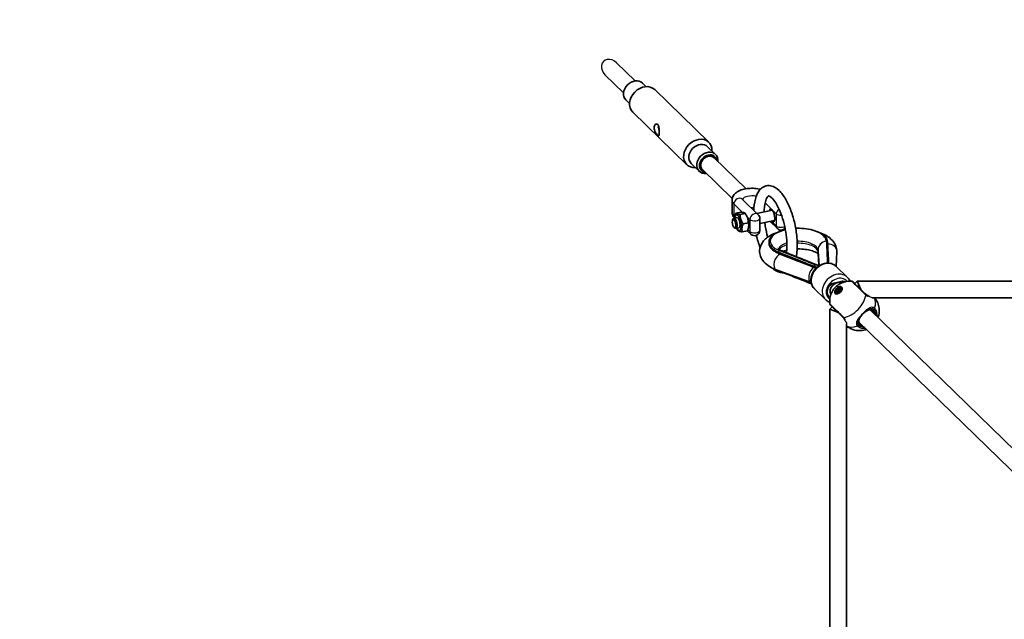
# Model space of a CAD drawing. Units: millimetres. Extents: x -2641 to 2851, y -2686 to 2983.
# Drawn here: x -1697 to -754, y 945 to 1520 of the extents above; entities that cross this region are included whole.
import ezdxf

# ---------------------------------------------------------------- set-up
doc = ezdxf.new("R2010")
doc.units = ezdxf.units.MM
doc.layers.add('Widoczne (ISO)', color=7, linetype='Continuous', lineweight=35)
doc.layers.add('Widoczne wąskie (ISO)', color=7, linetype='Continuous', lineweight=25)

msp = doc.modelspace()

# ---------------------------------------------------------------- linework, layer by layer
at = {"layer": 'Widoczne (ISO)'}
for p, q in [((-1125.39, 1478.6), (-1107.54, 1461.22)), ((-1136.56, 1467.14), (-1118.71, 1449.76)), ((-1097.25, 1455.74), (-1100.7, 1459.1)), ((-1037.12, 1402.43), (-1088.89, 1452.83)), ((-1112.94, 1439.61), (-1116.4, 1442.97)), ((-1058.05, 1380.94), (-1109.82, 1431.34)), ((-1030.55, 1390.79), (-1038.15, 1398.2)), ((-1001.38, 1357.86), (-1031.97, 1387.64)), ((-1046.24, 1374.67), (-1053.85, 1382.08)), ((-1014.58, 1348.39), (-1043.13, 1376.18)), ((-1014.71, 1335.39), (-1014.71, 1346.97)), ((-1004.91, 1347.87), (-989.7, 1333.05)), ((-1012.3, 1330.19), (-1012.2, 1330.84)), ((-1006.13, 1335.48), (-1011.12, 1334.42)), ((-1002.18, 1334.26), (-1007.16, 1333.2)), ((-1001.08, 1332.57), (-1001.86, 1333.78)), ((-976.16, 1337.4), (-990.95, 1334.27)), ((-1014.2, 1328.05), (-1013.68, 1329.02)), ((-1010.23, 1330.19), (-1013.02, 1329.6)), ((-999.12, 1325.37), (-1004.1, 1324.32)), ((-998.83, 1321.94), (-998.93, 1321.29)), ((-988.18, 1317.89), (-988.18, 1329.47)), ((-974.09, 1327.62), (-988.18, 1324.64)), ((-971.29, 1319.68), (-978.49, 1326.69)), ((-1012.66, 1320.76), (-1011.79, 1320.08)), ((-1008.16, 1320.41), (-1010.95, 1319.82)), ((-1010.05, 1319.56), (-1009.27, 1318.35)), ((-1000.02, 1317.71), (-1005, 1316.65)), ((-1000.14, 1317.68), (-996.67, 1314.3)), ((-979.33, 1305.79), (-979.33, 1306.73)), ((-923.34, 1307.09), (-923.34, 1307.09)), ((-914.85, 1283.38), (-914.34, 1297.48)), ((-935.67, 1282.76), (-935.67, 1283.47)), ((-914.88, 1283.42), (-904.31, 1273.13)), ((-972.38, 1280.25), (-939.06, 1267.96)), ((-969.57, 1279.1), (-969.57, 1279.1)), ((-935.67, 1282.76), (-935.67, 1282.76)), ((-917.14, 1267.51), (-909.88, 1269.04)), ((-909.88, 1269.04), (-917.14, 1267.51)), ((-894.78, 1269.4), (-897.13, 1266.98)), ((-891.4, 1261.4), (-894.78, 1269.4)), ((-430.03, 1269.4), (-894.78, 1269.4)), ((-935.81, 1261.92), (-925.24, 1251.64)), ((-923.48, 1258.15), (-923.48, 1259.93)), ((-915.25, 1258.09), (-914.15, 1257.03)), ((-914.66, 1260.59), (-912.85, 1262.45)), ((-914.66, 1260.59), (-913.5, 1259.47)), ((-914.62, 1258.74), (-914.66, 1260.59)), ((-912.76, 1258.74), (-914.62, 1258.74)), ((-911.69, 1261.33), (-913.5, 1259.47)), ((-913.5, 1259.47), (-913.49, 1258.74)), ((-912.85, 1262.45), (-910.99, 1262.46)), ((-912.85, 1262.45), (-911.69, 1261.33)), ((-910.95, 1260.6), (-912.76, 1258.74)), ((-910.96, 1261.33), (-911.69, 1261.33)), ((-910.99, 1262.46), (-910.95, 1260.6)), ((-910.36, 1263.11), (-909.27, 1262.04)), ((-430.03, 1253.4), (-880.42, 1253.4)), ((-918.76, 1244.76), (-921.03, 1242.43)), ((-913.03, 1239.18), (-921.03, 1242.43)), ((-921.03, 1242.43), (-921.03, 733.1)), ((-726.04, 1089.79), (-882.26, 1241.89)), ((-905.03, 1228.58), (-905.03, 733.1)), ((-737.13, 1078.27), (-893.19, 1230.2))]:
    msp.add_line(p, q, dxfattribs=at)
for centre, radius, start, end in [((-1130.98, 1472.87), 1509.91, 90, 180), ((-993.18, 1329.47), 5, 0, 45.76679), ((-993.18, 1317.89), 5, 225.76679, 0), ((-967.81, 1323.26), 5, 225.76679, 320.11547), ((-900.22, 1267.19), 2, 45.76679, 83.94306), ((-919.05, 1247.84), 2, 187.59053, 225.76679)]:
    msp.add_arc(centre, radius, start, end, dxfattribs=at)
for centre, major_axis, ratio, start_param, end_param in [((-1108.55, 1451.04), (-7.85, -8.06), 0.807526, 3.141593, 6.283185), ((-1099.36, 1442.09), (-10.46, -10.75), 0.807526, 3.141593, 6.283185), ((-1047.59, 1391.68), (-10.46, -10.75), 0.807526, 2.418858, 7.00592), ((-1046, 1390.14), (-7.85, -8.06), 0.807526, 3.141593, 6.283185), ((-1038.39, 1382.73), (7.85, 8.06), 0.807526, 5.503466, 10.204497), ((-1037.55, 1381.91), (-6.45, -6.63), 0.807526, 2.615677, 6.809101), ((-1037.55, 1381.91), (-5.58, -5.73), 0.807526, 3.141593, 6.283185), ((-1009.19, 1325.3), (1.58, -7.48), 0.376556, 5.424713, 10.28325), ((-1001.94, 1326.83), (1.58, -7.48), 0.376556, 0.781063, 2.36053), ((-1011.98, 1324.71), (1.04, -4.89), 0.376556, 5.864641, 9.843322), ((-947.79, 1304.64), (24.41, 2.84), 0.515755, 6.251667, 6.258337), ((-970.13, 1401.64), (56.19, -105.49), 0.665776, 5.614571, 5.623945), ((-984.13, 1530.16), (137.7, -230.03), 0.615291, 5.5989, 5.599514), ((-932.03, 1041.66), (4.2, -285.69), 0.026831, 2.673649, 2.67424), ((-951.53, 1292.68), (-27.84, -3.34), 0.562817, 0.79477, 0.800532), ((-917.14, 1260.38), (-5.58, -5.73), 0.807526, 4.019956, 6.615457), ((-917.14, 1261.27), (-4.88, -5.02), 0.807526, 4.019956, 5.590752), ((-913.51, 1261.15), (-5.58, -5.73), 0.807526, 3.40054, 6.040257), ((-909.88, 1261.92), (5.58, 5.73), 0.807526, 0.341452, 1.131043), ((-909.88, 1261.92), (5.58, 5.73), 0.807526, 0.878363, 1.131043), ((-909.88, 1262.81), (4.88, 5.02), 0.807526, 0.302027, 0.878363), ((-917.14, 1259.49), (-4.88, -5.02), 0.807526, 5.590752, 6.532065), ((-911.07, 1258.91), (-3.03, -3.12), 0.589832, 5.647387, 5.791518), ((-911.07, 1258.91), (-3.03, -3.12), 0.589832, 3.63326, 3.777391)]:
    msp.add_ellipse(centre, major_axis=major_axis, ratio=ratio, start_param=start_param, end_param=end_param, dxfattribs=at)
for centre, major_axis, ratio in [((-1012.82, 1324.53), (-0.84, 3.99), 0.376556), ((-912.8, 1260.6), (-3.03, -3.12), 0.589832), ((-912.8, 1260.6), (2.44, 2.51), 0.589832)]:
    msp.add_ellipse(centre, major_axis=major_axis, ratio=ratio, dxfattribs=at)
for points, knots in [([(-1086.03, 1419.35), (-1085.72, 1419.05), (-1085.45, 1418.59), (-1085.05, 1417.44), (-1084.92, 1416.75), (-1084.75, 1415.38), (-1084.7, 1414.6), (-1084.64, 1413.05), (-1084.64, 1412.29), (-1084.64, 1410.99), (-1084.64, 1410.37), (-1084.7, 1409.4), (-1084.75, 1409.03), (-1084.92, 1408.6), (-1085.05, 1408.5), (-1085.45, 1408.6), (-1085.72, 1408.8), (-1086.34, 1409.4), (-1086.72, 1409.84), (-1087.52, 1410.91), (-1087.93, 1411.53), (-1088.62, 1412.8), (-1088.94, 1413.52), (-1089.38, 1414.98), (-1089.5, 1415.72), (-1089.5, 1417.02), (-1089.38, 1417.66), (-1088.94, 1418.72), (-1088.62, 1419.14), (-1087.93, 1419.68), (-1087.52, 1419.84), (-1086.72, 1419.83), (-1086.34, 1419.65), (-1086.03, 1419.35)], [0, 0, 0, 0, 0.21914, 0.21914, 0.438279, 0.438279, 0.657234, 0.657234, 0.87619, 0.87619, 1.095145, 1.095145, 1.3141, 1.3141, 1.53324, 1.53324, 1.752379, 1.752379, 1.971519, 1.971519, 2.190659, 2.190659, 2.409614, 2.409614, 2.628569, 2.628569, 2.847524, 2.847524, 3.066479, 3.066479, 3.285619, 3.285619, 3.504759, 3.504759, 3.504759, 3.504759]), ([(-1085.32, 1418.19), (-1085.38, 1417.89), (-1085.42, 1417.56), (-1085.42, 1416.58), (-1085.28, 1415.84), (-1084.92, 1414.87), (-1084.81, 1414.62), (-1084.7, 1414.37)], [0.7785766, 0.7785766, 0.7785766, 0.7785766, 0.8883137, 0.8883137, 1.1099295, 1.1099295, 1.1872188, 1.1872188, 1.1872188, 1.1872188]), ([(-953.19, 1292.81), (-952.82, 1294.75), (-952.56, 1296.81), (-952.14, 1302.88), (-952.22, 1307.12), (-953.01, 1315.76), (-953.71, 1320.15), (-955.64, 1328.72), (-956.87, 1332.91), (-959.77, 1340.78), (-961.44, 1344.44), (-965.18, 1351), (-967.26, 1353.85), (-971.94, 1358.44), (-974.63, 1360.23), (-979.78, 1361.14), (-981.9, 1360.94), (-985.45, 1359.45), (-986.89, 1358.33), (-989.67, 1355.18), (-990.81, 1352.98), (-992.82, 1347.28), (-993.49, 1343.56), (-993.83, 1338.7), (-993.87, 1337.93), (-993.9, 1337.15)], [1.24146, 1.24146, 1.24146, 1.24146, 1.433978, 1.433978, 1.781282, 1.781282, 2.117367, 2.117367, 2.451037, 2.451037, 2.788418, 2.788418, 3.138792, 3.138792, 3.502487, 3.502487, 3.725503, 3.725503, 3.926545, 3.926545, 4.206866, 4.206866, 4.572564, 4.572564, 4.639972, 4.639972, 4.639972, 4.639972]), ([(-987.72, 1357.38), (-988.05, 1357.46), (-988.39, 1357.54), (-990.63, 1358.02), (-992.62, 1358.25), (-996.57, 1358.37), (-998.53, 1358.27), (-1002.34, 1357.75), (-1004.19, 1357.32), (-1007.72, 1356.09), (-1009.39, 1355.27), (-1011.52, 1353.61), (-1012.15, 1353.03), (-1013.57, 1351.29), (-1014.28, 1349.97), (-1014.66, 1347.97), (-1014.71, 1347.47), (-1014.71, 1346.97)], [5.341645, 5.341645, 5.341645, 5.341645, 5.409261, 5.409261, 5.780052, 5.780052, 6.13945, 6.13945, 6.503711, 6.503711, 6.888127, 6.888127, 7.062285, 7.062285, 7.330969, 7.330969, 7.417649, 7.417649, 7.417649, 7.417649]), ([(-962.69, 1296.66), (-962.65, 1296.96), (-962.61, 1297.28), (-962.29, 1300.13), (-962.19, 1303.02), (-962.4, 1309.35), (-962.74, 1312.8), (-963.86, 1319.84), (-964.64, 1323.43), (-966.57, 1330.32), (-967.71, 1333.61), (-970.2, 1339.5), (-971.54, 1342.1), (-974.16, 1346.27), (-975.45, 1347.89), (-977.62, 1350), (-978.52, 1350.57), (-979.65, 1351.03), (-979.77, 1350.98), (-979.93, 1350.94), (-980.25, 1350.86), (-981.34, 1349.35), (-981.92, 1348.23), (-982.93, 1345.11), (-983.36, 1343.08), (-983.8, 1339.2), (-983.9, 1337.52), (-983.94, 1335.76)], [1.321946, 1.321946, 1.321946, 1.321946, 1.358061, 1.358061, 1.646029, 1.646029, 1.946584, 1.946584, 2.252163, 2.252163, 2.557475, 2.557475, 2.856917, 2.856917, 3.141625, 3.141625, 3.401156, 3.401156, 3.667307, 3.667307, 3.981467, 3.981467, 4.233644, 4.233644, 4.499694, 4.499694, 4.674527, 4.674527, 4.674527, 4.674527]), ([(-1004.96, 1347.92), (-1004.96, 1347.92), (-1004.96, 1347.92), (-1004.96, 1347.92), (-1004.95, 1347.9), (-1004.91, 1347.87)], [1.48032108, 1.48032108, 1.48032108, 1.48032108, 1.48352986, 1.48352986, 1.57079633, 1.57079633, 1.57079633, 1.57079633]), ([(-1014.71, 1335.39), (-1014.71, 1334.88), (-1014.66, 1334.38), (-1014.47, 1333.4), (-1014.33, 1332.92), (-1013.98, 1332.02), (-1013.77, 1331.6), (-1013.3, 1330.8), (-1013.04, 1330.43), (-1012.67, 1329.96), (-1012.56, 1329.84), (-1012.46, 1329.72)], [1.134464, 1.134464, 1.134464, 1.134464, 1.2217305, 1.2217305, 1.3089969, 1.3089969, 1.3962634, 1.3962634, 1.4835299, 1.4835299, 1.5150998, 1.5150998, 1.5150998, 1.5150998]), ([(-977.35, 1338.17), (-977.24, 1338.2), (-977.1, 1338.18), (-976.7, 1337.96), (-976.48, 1337.78), (-976, 1337.23), (-975.76, 1336.87), (-975.28, 1336), (-975.05, 1335.48), (-974.63, 1334.35), (-974.45, 1333.73), (-974.14, 1332.46), (-974.03, 1331.81), (-973.88, 1330.55), (-973.85, 1329.93), (-973.88, 1328.82), (-973.93, 1328.32), (-974.11, 1327.49), (-974.23, 1327.15), (-974.48, 1326.69), (-974.62, 1326.55), (-974.78, 1326.46), (-974.82, 1326.44), (-974.87, 1326.43)], [1.058635, 1.058635, 1.058635, 1.058635, 1.372795, 1.372795, 1.66186, 1.66186, 1.952102, 1.952102, 2.255243, 2.255243, 2.564976, 2.564976, 2.87691, 2.87691, 3.187962, 3.187962, 3.494394, 3.494394, 3.789928, 3.789928, 4.072966, 4.072966, 4.200228, 4.200228, 4.200228, 4.200228]), ([(-983.4, 1325.65), (-983.26, 1324.45), (-983.09, 1323.25), (-982.34, 1318.48), (-981.56, 1314.89), (-980.59, 1311.45)], [4.9839212, 4.9839212, 4.9839212, 4.9839212, 5.0882207, 5.0882207, 5.3937863, 5.3937863, 5.3937863, 5.3937863]), ([(-991.37, 1313.23), (-990.44, 1309.22), (-989.27, 1305.29), (-987.91, 1301.57), (-987.9, 1301.54), (-987.88, 1301.5)], [5.2759506, 5.2759506, 5.2759506, 5.2759506, 5.5898215, 5.5898215, 5.5927559, 5.5927559, 5.5927559, 5.5927559]), ([(-971.36, 1316.06), (-973.93, 1315.18), (-976.33, 1314.12), (-981.49, 1311.04), (-984.13, 1308.83), (-987.27, 1303.8), (-988.15, 1301.39), (-988.43, 1296.91), (-988.13, 1294.94), (-986.78, 1291.19), (-985.7, 1289.47), (-982.69, 1285.95), (-980.59, 1284.35), (-976.45, 1281.93), (-974.48, 1281.02), (-972.38, 1280.25)], [3.350473, 3.350473, 3.350473, 3.350473, 3.626089, 3.626089, 3.999789, 3.999789, 4.247266, 4.247266, 4.43757, 4.43757, 4.647393, 4.647393, 4.936024, 4.936024, 5.164918, 5.164918, 5.164918, 5.164918]), ([(-963.7, 1318.65), (-965.53, 1318.23), (-967.27, 1317.72), (-971.21, 1316.24), (-973.25, 1315.19), (-976.55, 1312.76), (-977.81, 1311.39), (-979.06, 1308.88), (-979.33, 1307.81), (-979.33, 1306.73)], [3.171731, 3.171731, 3.171731, 3.171731, 3.394796, 3.394796, 3.722624, 3.722624, 4.052253, 4.052253, 4.276057, 4.276057, 4.276057, 4.276057]), ([(-923.35, 1307.17), (-923.44, 1308.53), (-923.96, 1309.87), (-925.81, 1312.45), (-927.22, 1313.69), (-930.81, 1315.93), (-933.03, 1316.92), (-938, 1318.5), (-940.74, 1319.1), (-946.48, 1319.86), (-949.46, 1320.03), (-952.88, 1319.97), (-953.33, 1319.96), (-953.77, 1319.94)], [1.165295, 1.165295, 1.165295, 1.165295, 1.447819, 1.447819, 1.763521, 1.763521, 2.093517, 2.093517, 2.420552, 2.420552, 2.745358, 2.745358, 2.794083, 2.794083, 2.794083, 2.794083]), ([(-914.34, 1297.48), (-914.27, 1299.42), (-914.63, 1301.38), (-916.07, 1305.1), (-917.2, 1306.81), (-920.34, 1310.32), (-922.52, 1311.92), (-926.9, 1314.36), (-929.04, 1315.29), (-931.31, 1316.06)], [1.1182677, 1.1182677, 1.1182677, 1.1182677, 1.3081336, 1.3081336, 1.5210857, 1.5210857, 1.8165885, 1.8165885, 2.0600481, 2.0600481, 2.0600481, 2.0600481]), ([(-979.33, 1305.79), (-979.33, 1304.98), (-979.18, 1304.16), (-978.59, 1302.58), (-978.15, 1301.82), (-977.03, 1300.38), (-976.34, 1299.69), (-974.75, 1298.4), (-973.85, 1297.8), (-971.85, 1296.67), (-970.75, 1296.15), (-969.57, 1295.67)], [4.2760567, 4.2760567, 4.2760567, 4.2760567, 4.4455912, 4.4455912, 4.6151256, 4.6151256, 4.7846601, 4.7846601, 4.9541946, 4.9541946, 5.1237291, 5.1237291, 5.1237291, 5.1237291]), ([(-922.22, 1286.58), (-922.29, 1287.89), (-922.36, 1289.2), (-922.51, 1291.89), (-922.58, 1293.27), (-922.74, 1296.03), (-922.81, 1297.41), (-922.96, 1300.18), (-923.04, 1301.56), (-923.19, 1304.32), (-923.27, 1305.7), (-923.34, 1307.09)], [0.690185, 0.690185, 0.690185, 0.690185, 1.553459, 1.553459, 2.46554, 2.46554, 3.377621, 3.377621, 4.289702, 4.289702, 5.201783, 5.201783, 5.201783, 5.201783]), ([(-970.79, 1300.67), (-970.79, 1300.67), (-970.79, 1300.67), (-970.78, 1300.66), (-970.65, 1300.5), (-970.08, 1300.03), (-969.64, 1299.72), (-968.47, 1299.06), (-967.74, 1298.7), (-966.89, 1298.36)], [4.6081045, 4.6081045, 4.6081045, 4.6081045, 4.6127902, 4.6127902, 4.781157, 4.781157, 4.9495238, 4.9495238, 5.1178906, 5.1178906, 5.1178906, 5.1178906]), ([(-968.73, 1295.34), (-966.55, 1294.49), (-964.36, 1293.64), (-959.96, 1291.91), (-957.75, 1291.04), (-953.32, 1289.3), (-951.1, 1288.42), (-946.65, 1286.66), (-944.42, 1285.78), (-939.96, 1284), (-937.72, 1283.11), (-935.49, 1282.22)], [1.3493143, 1.3493143, 1.3493143, 1.3493143, 1.3902563, 1.3902563, 1.4311983, 1.4311983, 1.4721404, 1.4721404, 1.5130824, 1.5130824, 1.5540244, 1.5540244, 1.5540244, 1.5540244]), ([(-966.77, 1298.31), (-964.34, 1297.32), (-961.9, 1296.34), (-957.02, 1294.36), (-954.58, 1293.38), (-949.71, 1291.4), (-947.27, 1290.42), (-942.39, 1288.44), (-939.96, 1287.46), (-935.49, 1285.65), (-933.45, 1284.83), (-931.42, 1284)], [1.654887, 1.654887, 1.654887, 1.654887, 2.635523, 2.635523, 3.616158, 3.616158, 4.596794, 4.596794, 5.577429, 5.577429, 6.394817, 6.394817, 6.394817, 6.394817]), ([(-952.34, 1300.2), (-951.44, 1300.21), (-950.55, 1300.21), (-947.4, 1300.11), (-945.17, 1299.89), (-941.09, 1299.22), (-939.22, 1298.77), (-936.14, 1297.78), (-934.89, 1297.25), (-933.15, 1296.32), (-932.58, 1295.92), (-932.25, 1295.64)], [3.536877, 3.536877, 3.536877, 3.536877, 3.646686, 3.646686, 3.924682, 3.924682, 4.194716, 4.194716, 4.444978, 4.444978, 4.654387, 4.654387, 4.654387, 4.654387]), ([(-932.32, 1296.69), (-932.24, 1295.49), (-932.16, 1294.29), (-931.99, 1291.89), (-931.91, 1290.69), (-931.75, 1288.28), (-931.67, 1287.08), (-931.54, 1285.26), (-931.5, 1284.64), (-931.46, 1284.02)], [1.653996, 1.653996, 1.653996, 1.653996, 2.447008, 2.447008, 3.24002, 3.24002, 4.033033, 4.033033, 4.442901, 4.442901, 4.442901, 4.442901]), ([(-935.81, 1261.92), (-936.74, 1262.83), (-937.51, 1263.91), (-938.65, 1266.32), (-939.01, 1267.64), (-939.3, 1270.43), (-939.21, 1271.9), (-938.58, 1274.84), (-938.02, 1276.32), (-936.5, 1279.11), (-935.52, 1280.42), (-933.24, 1282.74), (-931.94, 1283.74), (-929.15, 1285.33), (-927.65, 1285.92), (-924.62, 1286.6), (-923.09, 1286.69), (-920.18, 1286.37), (-918.8, 1285.97), (-916.57, 1284.83), (-915.67, 1284.18), (-914.88, 1283.42)], [0.878363, 0.878363, 0.878363, 0.878363, 1.170579, 1.170579, 1.470372, 1.470372, 1.786766, 1.786766, 2.117285, 2.117285, 2.454391, 2.454391, 2.793031, 2.793031, 3.130011, 3.130011, 3.459929, 3.459929, 3.774526, 3.774526, 4.019956, 4.019956, 4.019956, 4.019956]), ([(-935.09, 1284.85), (-935.09, 1284.85), (-935.09, 1284.85), (-935.13, 1284.83), (-935.17, 1284.79), (-935.27, 1284.68), (-935.31, 1284.61), (-935.41, 1284.44), (-935.46, 1284.33), (-935.54, 1284.1), (-935.58, 1283.98), (-935.64, 1283.74), (-935.66, 1283.62), (-935.67, 1283.51)], [-0.0004974, -0.0004974, -0.0004974, -0.0004974, 0, 0, 0.0342484, 0.0342484, 0.0679307, 0.0679307, 0.1072667, 0.1072667, 0.1448954, 0.1448954, 0.1822013, 0.1822013, 0.1822013, 0.1822013]), ([(-923.46, 1287.31), (-923.46, 1287.31), (-923.46, 1287.31), (-923.35, 1287.32), (-923.24, 1287.32), (-923.03, 1287.27), (-922.92, 1287.24), (-922.7, 1287.13), (-922.59, 1287.05), (-922.41, 1286.88), (-922.34, 1286.78), (-922.27, 1286.65), (-922.26, 1286.61), (-922.25, 1286.58)], [-0.1823662, -0.1823662, -0.1823662, -0.1823662, -0.1818697, -0.1818697, -0.1476836, -0.1476836, -0.1140625, -0.1140625, -0.0747982, -0.0747982, -0.037238, -0.037238, -0.0261373, -0.0261373, -0.0261373, -0.0261373]), ([(-976.38, 1281.97), (-974.04, 1279.74), (-971.41, 1278.05), (-967.35, 1277.36), (-966.35, 1277.31), (-965.36, 1277.42)], [0.0107022, 0.0107022, 0.0107022, 0.0107022, 0.363457, 0.363457, 0.4727917, 0.4727917, 0.4727917, 0.4727917]), ([(-938.71, 1266.76), (-939.89, 1267.24), (-941.08, 1267.71), (-944.54, 1269.09), (-946.81, 1270), (-951.36, 1271.82), (-953.64, 1272.73), (-958.19, 1274.55), (-960.47, 1275.46), (-965.02, 1277.28), (-967.29, 1278.19), (-969.57, 1279.1)], [1.085474, 1.085474, 1.085474, 1.085474, 1.559784, 1.559784, 2.470283, 2.470283, 3.380782, 3.380782, 4.291281, 4.291281, 5.201781, 5.201781, 5.201781, 5.201781]), ([(-935.45, 1282.21), (-935.49, 1282.21), (-935.53, 1282.23), (-935.59, 1282.32), (-935.62, 1282.38), (-935.66, 1282.55), (-935.67, 1282.65), (-935.67, 1282.76)], [-0.1117705, -0.1117705, -0.1117705, -0.1117705, -0.0752775, -0.0752775, -0.0371898, -0.0371898, 0, 0, 0, 0]), ([(-935.45, 1282.21), (-935.03, 1282.19), (-934.61, 1282.16), (-934.08, 1282.12), (-933.96, 1282.11), (-933.85, 1282.1)], [-1.5624719, -1.5624719, -1.5624719, -1.5624719, -1.481354, -1.481354, -1.4594503, -1.4594503, -1.4594503, -1.4594503]), ([(-921.04, 1247.58), (-921.31, 1249.6), (-921.23, 1251.37), (-920.7, 1254.92), (-920.15, 1256.54), (-918.69, 1259.8), (-917.71, 1261.26), (-915.48, 1263.87), (-914.22, 1265.01), (-911.14, 1267.07), (-909.31, 1268.02), (-904.97, 1269.15), (-902.73, 1269.47), (-900.01, 1269.18)], [0.434235, 0.434235, 0.434235, 0.434235, 0.685603, 0.685603, 1.016172, 1.016172, 1.460581, 1.460581, 1.915206, 1.915206, 2.369831, 2.369831, 2.707358, 2.707358, 2.707358, 2.707358]), ([(-901.76, 1269.28), (-901.93, 1269.7), (-902.12, 1270.12), (-902.86, 1271.48), (-903.53, 1272.37), (-904.31, 1273.13)], [8.1998264, 8.1998264, 8.1998264, 8.1998264, 8.3009851, 8.3009851, 8.5464149, 8.5464149, 8.5464149, 8.5464149]), ([(-886.93, 1257.04), (-887.34, 1257.44), (-887.77, 1257.86), (-888.95, 1259.01), (-889.73, 1259.77), (-891.54, 1261.53), (-892.59, 1262.55), (-894.6, 1264.51), (-895.57, 1265.45), (-897.25, 1267.09), (-897.94, 1267.76), (-898.67, 1268.47), (-898.82, 1268.62), (-898.82, 1268.62)], [0, 0, 0, 0, 0.207203, 0.207203, 0.538728, 0.538728, 0.96971, 0.96971, 1.426728, 1.426728, 1.929794, 1.929794, 2.303928, 2.303928, 2.303928, 2.303928]), ([(-925.24, 1251.64), (-924.31, 1250.72), (-923.2, 1249.99), (-921.73, 1249.34), (-921.46, 1249.23), (-921.18, 1249.13)], [5.4048222, 5.4048222, 5.4048222, 5.4048222, 5.6970385, 5.6970385, 5.7628611, 5.7628611, 5.7628611, 5.7628611]), ([(-920.45, 1246.41), (-920.45, 1246.41), (-920.45, 1246.41), (-920.44, 1246.4), (-920.2, 1246.17), (-919.23, 1245.22), (-918.46, 1244.48), (-916.53, 1242.6), (-915.36, 1241.46), (-912.75, 1238.91), (-911.3, 1237.5), (-909.49, 1235.74), (-909.01, 1235.27), (-908.56, 1234.83)], [0.964919, 0.964919, 0.964919, 0.964919, 0.96971, 0.96971, 1.426728, 1.426728, 1.929794, 1.929794, 2.451064, 2.451064, 3.039836, 3.039836, 3.268858, 3.268858, 3.268858, 3.268858]), ([(-878.1, 1253.4), (-877.22, 1252.34), (-876.47, 1251.21), (-874.92, 1248.27), (-874.33, 1246.45), (-873.62, 1242.78), (-873.6, 1240.98), (-873.91, 1237.54), (-874.32, 1235.98), (-874.81, 1234.64)], [3.2022568, 3.2022568, 3.2022568, 3.2022568, 3.3303401, 3.3303401, 3.5315425, 3.5315425, 3.7714147, 3.7714147, 4.0596162, 4.0596162, 4.0596162, 4.0596162]), ([(-887.17, 1239.9), (-887.49, 1239.67), (-887.81, 1239.43), (-888.43, 1238.91), (-888.74, 1238.63), (-889.34, 1238.05), (-889.64, 1237.75), (-890.2, 1237.13), (-890.47, 1236.82), (-890.97, 1236.18), (-891.21, 1235.85), (-891.42, 1235.53)], [5.754988, 5.754988, 5.754988, 5.754988, 5.8874973, 5.8874973, 6.0200067, 6.0200067, 6.152516, 6.152516, 6.2850254, 6.2850254, 6.4175347, 6.4175347, 6.4175347, 6.4175347]), ([(-884.76, 1241.37), (-884.91, 1241.29), (-885.05, 1241.21), (-885.36, 1241.04), (-885.51, 1240.95), (-885.83, 1240.76), (-886, 1240.67), (-886.33, 1240.46), (-886.49, 1240.35), (-886.83, 1240.13), (-887, 1240.01), (-887.17, 1239.9)], [0, 0, 0, 0, 0.0695388, 0.0695388, 0.1390777, 0.1390777, 0.2086165, 0.2086165, 0.2781554, 0.2781554, 0.3476942, 0.3476942, 0.3476942, 0.3476942]), ([(-880.32, 1240.84), (-880.6, 1241.11), (-880.89, 1241.33), (-881.47, 1241.66), (-881.76, 1241.78), (-882.33, 1241.92), (-882.62, 1241.94), (-883.2, 1241.92), (-883.5, 1241.86), (-884.12, 1241.68), (-884.43, 1241.54), (-884.76, 1241.37)], [12.5468793, 12.5468793, 12.5468793, 12.5468793, 12.7210925, 12.7210925, 12.8953056, 12.8953056, 13.0695187, 13.0695187, 13.2437319, 13.2437319, 13.417945, 13.417945, 13.417945, 13.417945]), ([(-908.24, 1234.36), (-908.26, 1234.38), (-908.27, 1234.41), (-908.48, 1234.7), (-908.72, 1234.99), (-909.01, 1235.27)], [6.0834119, 6.0834119, 6.0834119, 6.0834119, 6.0992265, 6.0992265, 6.2734397, 6.2734397, 6.2734397, 6.2734397]), ([(-892.83, 1233.08), (-893, 1232.75), (-893.12, 1232.43), (-893.29, 1231.81), (-893.34, 1231.51), (-893.35, 1230.92), (-893.31, 1230.64), (-893.16, 1230.07), (-893.04, 1229.78), (-892.69, 1229.21), (-892.46, 1228.93), (-892.18, 1228.66)], [5.402374, 5.402374, 5.402374, 5.402374, 5.5765871, 5.5765871, 5.7508003, 5.7508003, 5.9250134, 5.9250134, 6.0992265, 6.0992265, 6.2734397, 6.2734397, 6.2734397, 6.2734397]), ([(-892.83, 1233.08), (-892.76, 1233.23), (-892.68, 1233.38), (-892.52, 1233.69), (-892.44, 1233.84), (-892.26, 1234.17), (-892.16, 1234.33), (-891.97, 1234.67), (-891.86, 1234.84), (-891.65, 1235.18), (-891.54, 1235.35), (-891.42, 1235.53)], [0, 0, 0, 0, 0.0695388, 0.0695388, 0.1390777, 0.1390777, 0.2086165, 0.2086165, 0.2781554, 0.2781554, 0.3476942, 0.3476942, 0.3476942, 0.3476942]), ([(-886.04, 1223.24), (-886.78, 1222.95), (-887.59, 1222.7), (-890.47, 1222.02), (-892.92, 1221.75), (-897.86, 1222.54), (-900.1, 1223.24), (-903.21, 1225.01), (-904.15, 1225.65), (-905.03, 1226.38)], [5.3795358, 5.3795358, 5.3795358, 5.3795358, 5.5379471, 5.5379471, 5.8893959, 5.8893959, 6.1302271, 6.1302271, 6.2366764, 6.2366764, 6.2366764, 6.2366764])]:
    msp.add_open_spline(points, degree=3, knots=knots, dxfattribs=at)
for points, weights in [([(-1012.2, 1330.84), (-1011.95, 1332.45), (-1011.12, 1334.42)], [1.07639850536, 1.06877010671, 1]), ([(-1011.12, 1334.42), (-1010.42, 1333.54), (-1007.16, 1333.2)], [1, 1.15470053838, 1]), ([(-1007.16, 1333.2), (-1006.92, 1328.49), (-1004.1, 1324.32)], [1, 1.15470053838, 1]), ([(-1002.18, 1334.26), (-1002.87, 1335.14), (-1006.13, 1335.48)], [1, 1.15470053838, 1]), ([(-999.12, 1325.37), (-999.36, 1330.09), (-1002.18, 1334.26)], [1, 1.15470053838, 1]), ([(-1004.1, 1324.32), (-1005.84, 1320.21), (-1005, 1316.65)], [1, 1.15470053838, 1]), ([(-1000.02, 1317.71), (-998.28, 1321.81), (-999.12, 1325.37)], [1, 1.15470053838, 1]), ([(-1008.96, 1317.87), (-1009.12, 1318.12), (-1009.27, 1318.35)], [1, 1.00780077566, 1.014814843]), ([(-1005, 1316.65), (-1008.26, 1316.99), (-1008.96, 1317.87)], [1, 1.15470053838, 1])]:
    msp.add_rational_spline(points, weights, degree=2, dxfattribs=at)
for points in [[(-965.92, 1297.96), (-964.88, 1298.33), (-963.71, 1298.68), (-962.44, 1298.98)], [(-935.67, 1283.47), (-935.67, 1283.48), (-935.67, 1283.49), (-935.67, 1283.51)], [(-969.69, 1279.15), (-970.22, 1279.37), (-970.74, 1279.59), (-971.23, 1279.82)], [(-939.06, 1267.96), (-939.04, 1267.96), (-939.01, 1267.95), (-938.99, 1267.94)], [(-887.39, 1257.49), (-887.1, 1257.2), (-886.81, 1256.97), (-886.54, 1256.8)]]:
    msp.add_open_spline(points, degree=3, dxfattribs=at)
at = {"layer": 'Widoczne wąskie (ISO)'}
for p, q in [((-1012.93, 1343.32), (-1004.68, 1335.29)), ((-1012.93, 1343.32), (-1012.93, 1331.74)), ((-976.56, 1338), (-983.05, 1344.31)), ((-1012.93, 1331.74), (-1012.17, 1331)), ((-1000.24, 1330.97), (-997.71, 1328.51)), ((-972.34, 1333.88), (-976.56, 1338)), ((-972.34, 1333.88), (-972.34, 1322.3)), ((-997.71, 1328.51), (-997.71, 1316.93)), ((-976.56, 1326.41), (-977.14, 1326.97)), ((-972.34, 1322.3), (-976.56, 1326.41)), ((-999.6, 1318.76), (-997.71, 1316.93)), ((-969.86, 1296.26), (-969.86, 1297.2)), ((-932.34, 1297.3), (-932.34, 1299.18)), ((-878.47, 1241.9), (-879.2, 1241.14)), ((-892.46, 1227.53), (-893.19, 1226.77))]:
    msp.add_line(p, q, dxfattribs=at)
for centre, major_axis, ratio, start_param, end_param in [((-1130.98, 1472.87), (-7.1, 6.91), 0.807526, 4.712389, 7.853982), ((-995.71, 1346.97), (-9, 0), 0.45399, 4.243569, 6.13462), ((-995.71, 1346.97), (-19, 0), 0.45399, 0, 0.436332), ((-1008.4, 1344.28), (3.49, 3.58), 0.807526, 0, 2.449159), ((-995.71, 1335.39), (-19, 0), 0.45399, 0, 0.436332), ((-1008.4, 1332.7), (-3.49, -3.58), 0.807526, 5.590752, 6.087121), ((-993.18, 1329.47), (3.49, 3.58), 0.807526, 0, 2.449159), ((-995.71, 1335.39), (-9, 0), 0.45399, 4.496986, 4.775836), ((-976.56, 1332.21), (-1.35, 6.36), 0.376556, 5.771024, 6.976345), ((-976.11, 1332.3), (-1.24, 5.87), 0.376556, 0, 0.585686), ((-976.56, 1332.21), (1.35, -6.36), 0.376556, 5.771024, 8.912617), ((-967.81, 1334.84), (-3.49, -3.58), 0.807526, 4.470712, 5.590752), ((-967.81, 1334.84), (-5, 0), 0.45399, 0.436332, 1.649913), ((-1009.19, 1325.3), (1.04, -4.89), 0.376556, 0, 3.141593), ((-993.18, 1329.47), (5, 0), 0.45399, 3.577925, 6.283185), ((-976.56, 1332.21), (1.35, -6.36), 0.376556, 5.590025, 5.771024), ((-976.11, 1332.3), (1.24, -5.87), 0.376556, 5.6975, 6.283185), ((-967.81, 1323.26), (5, 0), 0.45399, 3.577925, 5.489017), ((-967.81, 1323.26), (-3.49, -3.58), 0.807526, 5.590752, 6.283185), ((-993.18, 1317.89), (5, 0), 0.45399, 3.577925, 6.283185), ((-993.18, 1317.89), (-3.49, -3.58), 0.807526, 5.590752, 6.283185), ((-951.33, 1307.6), (-26.78, 0), 0.45399, 5.190397, 7.125019), ((-951.33, 1307.6), (26.78, 0), 0.45399, 0.030831, 1.660325), ((-951.33, 1306.73), (-28, 0), 0.45399, 0, 0.841834), ((-951.33, 1305.79), (-28, 0), 0.45399, 0, 0.847672), ((-951.33, 1298.91), (-19, 0), 0.45399, 5.326808, 6.144845), ((-951.33, 1297.04), (-19, 0), 0.45399, 5.324521, 5.97831), ((-951.33, 1298.91), (19, 0), 0.45399, 0.030831, 1.623869), ((-951.33, 1297.04), (19, 0), 0.45399, 0.030831, 1.620318), ((-922.35, 1299.32), (-9.98, -0.68), 0.890583, 4.876057, 6.22276), ((-922.34, 1299.24), (-9.98, -0.68), 0.890849, 4.876044, 6.22269), ((-924.35, 1307.11), (0.998, 0.068), 0.890583, 0, 1.734464), ((-924.34, 1307.03), (0.998, 0.055), 0.89039, 0, 1.746011), ((-924.34, 1307.03), (0.998, 0.055), 0.89038, 0, 1.746009), ((-922.34, 1297.76), (7.99, -0.29), 0.89089, 0, 1.7132), ((-969.61, 1287.75), (2.77, 7.51), 0.561599, 0.38206, 3.141593), ((-969.32, 1297.59), (0.376, 0.927), 0.593496, 0.375223, 2.170112), ((-969.2, 1297.54), (0.373, 0.928), 0.589257, 0.373222, 2.168163), ((-969.2, 1297.54), (0.373, 0.928), 0.589268, 0.373203, 2.168149), ((-969.2, 1296.6), (-0.372, -0.928), 0.589606, 5.309293, 6.283185), ((-970.65, 1289.09), (3.76, 9.27), 0.593496, 0, 0.375223), ((-970.52, 1289.04), (3.75, 9.27), 0.593762, 0, 0.374808), ((-968.37, 1296.27), (-0.363, -0.932), 0.59379, 5.303653, 6.283185), ((-933.03, 1273.69), (-163.85, 65.79), 0.042153, 4.74541, 4.950795), ((-922.35, 1297.44), (-9.98, -0.68), 0.890583, 6.22276, 6.283185), ((-922.34, 1297.37), (-9.98, -0.68), 0.890316, 6.222829, 6.283185), ((-925.34, 1272.67), (-10.46, -10.75), 0.807526, 3.141593, 6.283185), ((-969.32, 1280.08), (-0.376, -0.927), 0.593496, 5.851228, 6.283185), ((-969.2, 1280.03), (-0.371, -0.929), 0.589954, 5.839496, 6.283185), ((-969.2, 1280.03), (-0.371, -0.929), 0.589943, 5.839188, 6.283185), ((-936.29, 1275.47), (-2.77, -7.51), 0.561599, 3.735134, 6.283185), ((-935.62, 1274.74), (16, -0.85), 0.500027, 1.452305, 1.600174), ((-934.37, 1274.95), (-1.51, -7.86), 0.347423, 3.628138, 4.040165), ((-914.78, 1262.38), (10.46, 10.75), 0.807526, 0, 3.141593), ((-913.51, 1261.15), (-8.37, -8.6), 0.807526, 3.052924, 6.386589), ((-902.08, 1250.16), (13.36, 13.72), 0.589832, 3.805994, 5.618784), ((-888.33, 1255.61), (1.4, 1.43), 0.571977, 5.618598, 6.283185), ((-888.19, 1255.48), (1.36, 1.46), 0.607157, 5.605961, 6.270547), ((-892.78, 1241.11), (13.36, 13.72), 0.589832, 5.375257, 6.12292), ((-887.75, 1240.71), (0.577, -0.816), 0.333141, 0, 1.002417), ((-885.23, 1242.25), (0.469, -0.883), 0.680931, 0, 0.440597), ((-879.62, 1241.55), (-0.698, -0.717), 0.589832, 0, 1.570796), ((-886.25, 1234.75), (5.93, 6.09), 0.807526, 5.905885, 6.283185), ((-885.83, 1234.34), (6.63, 6.81), 0.807526, 5.694738, 6.283185), ((-879.71, 1243.11), (-1.27, -1.55), 0.6295, 1.516995, 2.181583), ((-879.31, 1242.72), (-1.51, -1.31), 0.588516, 1.619524, 2.28412), ((-907.16, 1236.27), (-1.4, -1.43), 0.571977, 0, 0.664587), ((-907.03, 1236.13), (-1.43, -1.4), 0.607157, 0.012638, 0.677224), ((-894.43, 1227.98), (1.51, 1.31), 0.6295, 4.101602, 4.76619), ((-894.04, 1227.6), (1.27, 1.54), 0.588516, 3.999066, 4.663661), ((-893.73, 1233.53), (0.895, -0.445), 0.680931, 5.842588, 6.283185), ((-892.88, 1227.94), (0.698, 0.717), 0.589832, 4.712389, 6.283185), ((-885.83, 1234.34), (-6.63, -6.81), 0.807526, 0, 0.550225), ((-886.25, 1234.75), (-5.93, -6.09), 0.807526, 0, 0.308829), ((-892.25, 1236.08), (0.832, -0.555), 0.333141, 5.280769, 6.283185), ((-892.78, 1241.11), (-13.36, -13.72), 0.589832, 0.125184, 0.907928)]:
    msp.add_ellipse(centre, major_axis=major_axis, ratio=ratio, start_param=start_param, end_param=end_param, dxfattribs=at)
for points, knots in [([(-924.57, 1307.97), (-924.57, 1307.96), (-924.57, 1307.95), (-924.57, 1307.92), (-924.57, 1307.91), (-924.56, 1307.9)], [-0.01576394, -0.01576394, -0.01576394, -0.01576394, -0.00788197, -0.00788197, 0, 0, 0, 0]), ([(-924.56, 1307.9), (-924.35, 1303.96), (-924.14, 1300.01), (-923.78, 1293.15), (-923.62, 1290.23), (-923.46, 1287.31)], [-5.201783, -5.201783, -5.201783, -5.201783, -2.600891, -2.600891, -0.674446, -0.674446, -0.674446, -0.674446]), ([(-924.56, 1307.9), (-924.56, 1307.9), (-924.56, 1307.9), (-924.56, 1307.9), (-924.56, 1307.9), (-924.56, 1307.9)], [-0.000652838, -0.000652838, -0.000652838, -0.000652838, -0.000326419, -0.000326419, 0, 0, 0, 0]), ([(-969.99, 1297.25), (-969.96, 1297.24), (-969.94, 1297.23), (-969.9, 1297.21), (-969.88, 1297.21), (-969.86, 1297.2)], [0, 0, 0, 0, 0.00820844, 0.00820844, 0.01576394, 0.01576394, 0.01576394, 0.01576394]), ([(-969.86, 1297.2), (-963.36, 1294.59), (-956.86, 1291.98), (-945.46, 1287.4), (-940.56, 1285.43), (-935.67, 1283.47)], [0, 0, 0, 0, 2.600838, 2.600838, 4.560246, 4.560246, 4.560246, 4.560246]), ([(-969.86, 1297.2), (-969.86, 1297.2), (-969.86, 1297.2), (-969.86, 1297.2), (-969.86, 1297.2), (-969.86, 1297.2)], [0, 0, 0, 0, 0.000326419, 0.000326419, 0.000652838, 0.000652838, 0.000652838, 0.000652838]), ([(-969.03, 1295.93), (-969.17, 1295.99), (-969.31, 1296.04), (-969.58, 1296.15), (-969.72, 1296.21), (-969.86, 1296.26)], [-0.1112735, -0.1112735, -0.1112735, -0.1112735, -0.0556368, -0.0556368, 0, 0, 0, 0]), ([(-969.05, 1298.48), (-969.07, 1298.49), (-969.09, 1298.5), (-969.13, 1298.51), (-969.15, 1298.52), (-969.17, 1298.53)], [-0.01576394, -0.01576394, -0.01576394, -0.01576394, -0.00820844, -0.00820844, 0, 0, 0, 0]), ([(-935.09, 1284.85), (-939.9, 1286.79), (-944.72, 1288.72), (-956.04, 1293.26), (-962.54, 1295.87), (-969.05, 1298.48)], [-4.527336, -4.527336, -4.527336, -4.527336, -2.600838, -2.600838, 0, 0, 0, 0]), ([(-969.05, 1298.48), (-969.05, 1298.48), (-969.05, 1298.48), (-969.05, 1298.48), (-969.05, 1298.48), (-969.05, 1298.48)], [-0.000652838, -0.000652838, -0.000652838, -0.000652838, -0.000326419, -0.000326419, 0, 0, 0, 0]), ([(-932.34, 1299.1), (-932.14, 1296.15), (-931.94, 1293.21), (-931.6, 1288.2), (-931.46, 1286.13), (-931.32, 1284.07)], [-6.146929, -6.146929, -6.146929, -6.146929, -4.196494, -4.196494, -2.831105, -2.831105, -2.831105, -2.831105]), ([(-931.44, 1284.01), (-931.54, 1285.46), (-931.64, 1286.92), (-931.94, 1291.32), (-932.14, 1294.27), (-932.34, 1297.23)], [-4.562732, -4.562732, -4.562732, -4.562732, -3.604227, -3.604227, -1.653996, -1.653996, -1.653996, -1.653996]), ([(-935.67, 1283.51), (-935.51, 1283.48), (-935.36, 1283.46), (-934.53, 1283.3), (-933.86, 1283.15), (-933.21, 1282.98), (-933.11, 1282.95), (-933.02, 1282.93), (-932.93, 1282.9)], [0.1577633, 0.1577633, 0.1577633, 0.1577633, 0.2047936, 0.2047936, 0.4095872, 0.4095872, 0.4095872, 0.4382367, 0.4382367, 0.4382367, 0.4382367]), ([(-931.47, 1283.97), (-931.93, 1284.13), (-932.39, 1284.26), (-932.86, 1284.38), (-933.54, 1284.56), (-934.24, 1284.71), (-934.99, 1284.84), (-935.04, 1284.84), (-935.09, 1284.85)], [-0.5487736, -0.5487736, -0.5487736, -0.5487736, -0.4095872, -0.4095872, -0.4095872, -0.2047936, -0.2047936, -0.1908317, -0.1908317, -0.1908317, -0.1908317]), ([(-923.46, 1287.31), (-923.49, 1287.29), (-923.52, 1287.26), (-923.82, 1287.02), (-924.08, 1286.79), (-924.34, 1286.55)], [-0.9209176, -0.9209176, -0.9209176, -0.9209176, -0.9069556, -0.9069556, -0.7807236, -0.7807236, -0.7807236, -0.7807236]), ([(-938.85, 1267.29), (-942.69, 1268.82), (-946.52, 1270.36), (-952.9, 1272.91), (-955.45, 1273.93), (-957.99, 1274.94)], [1.065973, 1.065973, 1.065973, 1.065973, 2.60089, 2.60089, 3.619467, 3.619467, 3.619467, 3.619467]), ([(-900.01, 1269.18), (-900.01, 1269.18), (-899.83, 1269), (-899.02, 1268.22), (-898.26, 1267.47), (-896.37, 1265.64), (-895.3, 1264.59), (-893.04, 1262.4), (-891.88, 1261.26), (-889.85, 1259.29), (-888.98, 1258.44), (-887.66, 1257.16), (-887.18, 1256.69), (-886.73, 1256.25)], [-2.303928, -2.303928, -2.303928, -2.303928, -1.929794, -1.929794, -1.426728, -1.426728, -0.96971, -0.96971, -0.538728, -0.538728, -0.207203, -0.207203, 0, 0, 0, 0]), ([(-887.39, 1257.49), (-887.13, 1257.23), (-886.87, 1257.01), (-886.51, 1256.77), (-886.42, 1256.71), (-886.33, 1256.66)], [6.2734229, 6.2734229, 6.2734229, 6.2734229, 6.4200186, 6.4200186, 6.4710306, 6.4710306, 6.4710306, 6.4710306]), ([(-886.82, 1256.94), (-886.84, 1256.95), (-886.86, 1256.97), (-886.9, 1257.01), (-886.91, 1257.03), (-886.93, 1257.04)], [0, 0, 0, 0, 0.01150026, 0.01150026, 0.02300051, 0.02300051, 0.02300051, 0.02300051]), ([(-884.87, 1255.82), (-885.22, 1255.88), (-885.61, 1256.04), (-886.28, 1256.47), (-886.55, 1256.68), (-886.82, 1256.94)], [-0.4114975, -0.4114975, -0.4114975, -0.4114975, -0.164774, -0.164774, 0, 0, 0, 0]), ([(-886.73, 1256.25), (-886.7, 1256.22), (-886.67, 1256.2), (-886.62, 1256.15), (-886.6, 1256.13), (-886.57, 1256.1)], [-0.02300051, -0.02300051, -0.02300051, -0.02300051, -0.01150026, -0.01150026, 0, 0, 0, 0]), ([(-886.57, 1256.1), (-886.26, 1255.81), (-885.93, 1255.56), (-885.09, 1255.05), (-884.59, 1254.86), (-883.85, 1254.78), (-883.58, 1254.8), (-883.35, 1254.86)], [0, 0, 0, 0, 0.164774, 0.164774, 0.4284123, 0.4284123, 0.5922348, 0.5922348, 0.5922348, 0.5922348]), ([(-884.87, 1255.82), (-885.16, 1255.95), (-885.43, 1256.09), (-885.92, 1256.38), (-886.13, 1256.52), (-886.33, 1256.66)], [1.1421024, 1.1421024, 1.1421024, 1.1421024, 1.2389964, 1.2389964, 1.3182802, 1.3182802, 1.3182802, 1.3182802]), ([(-883.35, 1254.86), (-883.56, 1255.04), (-883.8, 1255.21), (-884.32, 1255.53), (-884.59, 1255.68), (-884.87, 1255.82)], [-0.2133901, -0.2133901, -0.2133901, -0.2133901, -0.1031596, -0.1031596, 0, 0, 0, 0]), ([(-880.42, 1253.4), (-880.85, 1253.4), (-881.44, 1253.6), (-882.49, 1254.21), (-882.92, 1254.51), (-883.35, 1254.86)], [-0.6868392, -0.6868392, -0.6868392, -0.6868392, -0.3533103, -0.3533103, -0.1400691, -0.1400691, -0.1400691, -0.1400691]), ([(-907.76, 1234.65), (-908.26, 1235.13), (-908.8, 1235.66), (-910.82, 1237.62), (-912.44, 1239.2), (-915.36, 1242.05), (-916.67, 1243.32), (-918.82, 1245.42), (-919.68, 1246.26), (-920.76, 1247.31), (-921.03, 1247.57), (-921.04, 1247.58), (-921.04, 1247.58), (-921.04, 1247.58)], [-3.268858, -3.268858, -3.268858, -3.268858, -3.039836, -3.039836, -2.451064, -2.451064, -1.929794, -1.929794, -1.426728, -1.426728, -0.96971, -0.96971, -0.964919, -0.964919, -0.964919, -0.964919]), ([(-887.21, 1240.43), (-888.09, 1239.79), (-888.97, 1239.02), (-889.78, 1238.19), (-890.18, 1237.77), (-890.57, 1237.35), (-891.3, 1236.46), (-891.65, 1236.01), (-891.96, 1235.55)], [5.754988, 5.754988, 5.754988, 5.754988, 6.0862698, 6.0862698, 6.0862698, 6.249703, 6.249703, 6.4175347, 6.4175347, 6.4175347, 6.4175347]), ([(-878.18, 1243.34), (-878.52, 1243.61), (-878.87, 1243.82), (-879.8, 1244.23), (-880.4, 1244.34), (-881.79, 1244.23), (-882.6, 1243.94), (-884.16, 1243.03), (-884.92, 1242.46), (-886.19, 1241.38), (-886.7, 1240.92), (-887.21, 1240.43)], [0, 0, 0, 0, 0.165681, 0.165681, 0.430771, 0.430771, 0.763373, 0.763373, 1.062687, 1.062687, 1.257781, 1.257781, 1.257781, 1.257781]), ([(-884.55, 1241.59), (-884.85, 1241.49), (-885.19, 1241.36), (-886.07, 1241), (-886.63, 1240.75), (-887.21, 1240.43)], [0, 0, 0, 0, 0.1506448, 0.1506448, 0.3476942, 0.3476942, 0.3476942, 0.3476942]), ([(-884.55, 1241.59), (-884.18, 1241.86), (-883.82, 1242.1), (-882.71, 1242.72), (-881.99, 1242.98), (-880.74, 1243.07), (-880.21, 1242.99), (-879.39, 1242.64), (-879.09, 1242.45), (-878.8, 1242.23)], [-0.9238247, -0.9238247, -0.9238247, -0.9238247, -0.7633729, -0.7633729, -0.4307707, -0.4307707, -0.165681, -0.165681, 0, 0, 0, 0]), ([(-879.2, 1241.14), (-879.46, 1241.4), (-879.74, 1241.61), (-880.48, 1242.06), (-880.96, 1242.23), (-882.08, 1242.4), (-882.73, 1242.32), (-883.77, 1241.99), (-884.16, 1241.81), (-884.55, 1241.59)], [12.5468793, 12.5468793, 12.5468793, 12.5468793, 12.6933797, 12.6933797, 12.9277802, 12.9277802, 13.2325008, 13.2325008, 13.417945, 13.417945, 13.417945, 13.417945]), ([(-878.8, 1242.23), (-878.74, 1242.18), (-878.69, 1242.13), (-878.57, 1242.02), (-878.52, 1241.96), (-878.47, 1241.9)], [0, 0, 0, 0, 0.03504151, 0.03504151, 0.07008301, 0.07008301, 0.07008301, 0.07008301]), ([(-878.47, 1241.9), (-878.24, 1241.63), (-878.03, 1241.35), (-877.02, 1239.75), (-876.61, 1238.14), (-876.67, 1236.45)], [0, 0, 0, 0, 0.1295368, 0.1295368, 0.6960306, 0.6960306, 0.6960306, 0.6960306]), ([(-877.74, 1242.91), (-877.81, 1242.99), (-877.88, 1243.06), (-878.03, 1243.21), (-878.11, 1243.28), (-878.18, 1243.34)], [-0.07008301, -0.07008301, -0.07008301, -0.07008301, -0.03504151, -0.03504151, 0, 0, 0, 0]), ([(-875.84, 1235.64), (-875.8, 1235.94), (-875.77, 1236.23), (-875.62, 1238.53), (-876.07, 1240.44), (-877.25, 1242.3), (-877.48, 1242.61), (-877.74, 1242.91)], [-0.8127303, -0.8127303, -0.8127303, -0.8127303, -0.7253749, -0.7253749, -0.1295368, -0.1295368, 0, 0, 0, 0]), ([(-908.56, 1234.83), (-908.54, 1234.81), (-908.52, 1234.8), (-908.48, 1234.76), (-908.46, 1234.74), (-908.45, 1234.72)], [0, 0, 0, 0, 0.01150026, 0.01150026, 0.02300051, 0.02300051, 0.02300051, 0.02300051]), ([(-908.45, 1234.72), (-908.09, 1234.36), (-907.81, 1234), (-907.42, 1233.31), (-907.31, 1232.99), (-907.26, 1232.7)], [-3.453442, -3.453442, -3.453442, -3.453442, -3.2295712, -3.2295712, -3.0169696, -3.0169696, -3.0169696, -3.0169696]), ([(-908.09, 1234.13), (-907.93, 1233.91), (-907.78, 1233.68), (-907.51, 1233.2), (-907.38, 1232.96), (-907.26, 1232.7)], [5.3097559, 5.3097559, 5.3097559, 5.3097559, 5.3960358, 5.3960358, 5.4843427, 5.4843427, 5.4843427, 5.4843427]), ([(-907.61, 1234.5), (-907.63, 1234.52), (-907.66, 1234.55), (-907.71, 1234.6), (-907.73, 1234.62), (-907.76, 1234.65)], [-0.02300051, -0.02300051, -0.02300051, -0.02300051, -0.01150026, -0.01150026, 0, 0, 0, 0]), ([(-906.32, 1231.19), (-906.3, 1231.24), (-906.28, 1231.29), (-906.16, 1231.87), (-906.27, 1232.53), (-906.87, 1233.64), (-907.2, 1234.08), (-907.61, 1234.5)], [2.8334154, 2.8334154, 2.8334154, 2.8334154, 2.871378, 2.871378, 3.2295712, 3.2295712, 3.453442, 3.453442, 3.453442, 3.453442]), ([(-907.26, 1232.7), (-907.12, 1232.41), (-906.96, 1232.13), (-906.64, 1231.62), (-906.48, 1231.39), (-906.32, 1231.19)], [-0.2161645, -0.2161645, -0.2161645, -0.2161645, -0.1079393, -0.1079393, 0, 0, 0, 0]), ([(-906.32, 1231.19), (-906.06, 1230.87), (-905.83, 1230.55), (-905.24, 1229.6), (-905.03, 1229), (-905.03, 1228.58)], [0.1875444, 0.1875444, 0.1875444, 0.1875444, 0.3504889, 0.3504889, 0.6927218, 0.6927218, 0.6927218, 0.6927218]), ([(-891.96, 1235.55), (-892.79, 1234.63), (-893.55, 1233.72), (-894.76, 1231.98), (-895.22, 1231.15), (-895.72, 1229.48), (-895.72, 1228.64), (-895.28, 1227.37), (-895, 1226.89), (-894.63, 1226.45)], [2.148584, 2.148584, 2.148584, 2.148584, 2.4923, 2.4923, 2.823393, 2.823393, 3.182145, 3.182145, 3.406365, 3.406365, 3.406365, 3.406365]), ([(-893.53, 1227.1), (-893.85, 1227.48), (-894.08, 1227.89), (-894.46, 1229.02), (-894.46, 1229.76), (-894.02, 1231.27), (-893.62, 1232.02), (-893.08, 1232.82), (-893.06, 1232.84), (-893.05, 1232.86)], [-3.4063648, -3.4063648, -3.4063648, -3.4063648, -3.1821449, -3.1821449, -2.8233931, -2.8233931, -2.4923005, -2.4923005, -2.4825401, -2.4825401, -2.4825401, -2.4825401]), ([(-893.05, 1232.86), (-893.12, 1232.73), (-893.18, 1232.59), (-893.63, 1231.6), (-893.81, 1230.74), (-893.59, 1229.06), (-893.18, 1228.23), (-892.46, 1227.53)], [5.402374, 5.402374, 5.402374, 5.402374, 5.4650782, 5.4650782, 5.8665698, 5.8665698, 6.2734397, 6.2734397, 6.2734397, 6.2734397]), ([(-893.19, 1226.77), (-893.25, 1226.82), (-893.31, 1226.88), (-893.43, 1226.99), (-893.48, 1227.04), (-893.53, 1227.1)], [0, 0, 0, 0, 0.03504151, 0.03504151, 0.07008301, 0.07008301, 0.07008301, 0.07008301]), ([(-887.96, 1225.11), (-889.01, 1225.08), (-890.02, 1225.22), (-891.78, 1225.81), (-892.54, 1226.23), (-893.19, 1226.77)], [2.5085902, 2.5085902, 2.5085902, 2.5085902, 2.8602098, 2.8602098, 3.1747553, 3.1747553, 3.1747553, 3.1747553]), ([(-891.96, 1235.55), (-892.26, 1234.97), (-892.5, 1234.4), (-892.83, 1233.51), (-892.95, 1233.16), (-893.05, 1232.86)], [-0.3476942, -0.3476942, -0.3476942, -0.3476942, -0.1506449, -0.1506449, 0, 0, 0, 0]), ([(-894.63, 1226.45), (-894.56, 1226.38), (-894.49, 1226.3), (-894.34, 1226.16), (-894.26, 1226.09), (-894.18, 1226.02)], [-0.07008301, -0.07008301, -0.07008301, -0.07008301, -0.03504151, -0.03504151, 0, 0, 0, 0]), ([(-894.18, 1226.02), (-893.45, 1225.42), (-892.6, 1224.95), (-890.28, 1224.16), (-888.71, 1224.04), (-887.11, 1224.28)], [-3.1747553, -3.1747553, -3.1747553, -3.1747553, -2.8602098, -2.8602098, -2.385822, -2.385822, -2.385822, -2.385822])]:
    msp.add_open_spline(points, degree=3, knots=knots, dxfattribs=at)
for points in [[(-932.34, 1299.18), (-932.34, 1299.15), (-932.34, 1299.12), (-932.34, 1299.1)], [(-932.34, 1297.23), (-932.34, 1297.25), (-932.34, 1297.28), (-932.34, 1297.3)], [(-886.33, 1256.66), (-886.4, 1256.71), (-886.47, 1256.75), (-886.54, 1256.8)], [(-908.09, 1234.13), (-908.31, 1234.51), (-908.62, 1234.89), (-909.01, 1235.27)], [(-908.24, 1234.36), (-908.19, 1234.28), (-908.14, 1234.2), (-908.09, 1234.13)]]:
    msp.add_open_spline(points, degree=3, dxfattribs=at)

doc.saveas('drawing.dxf')
